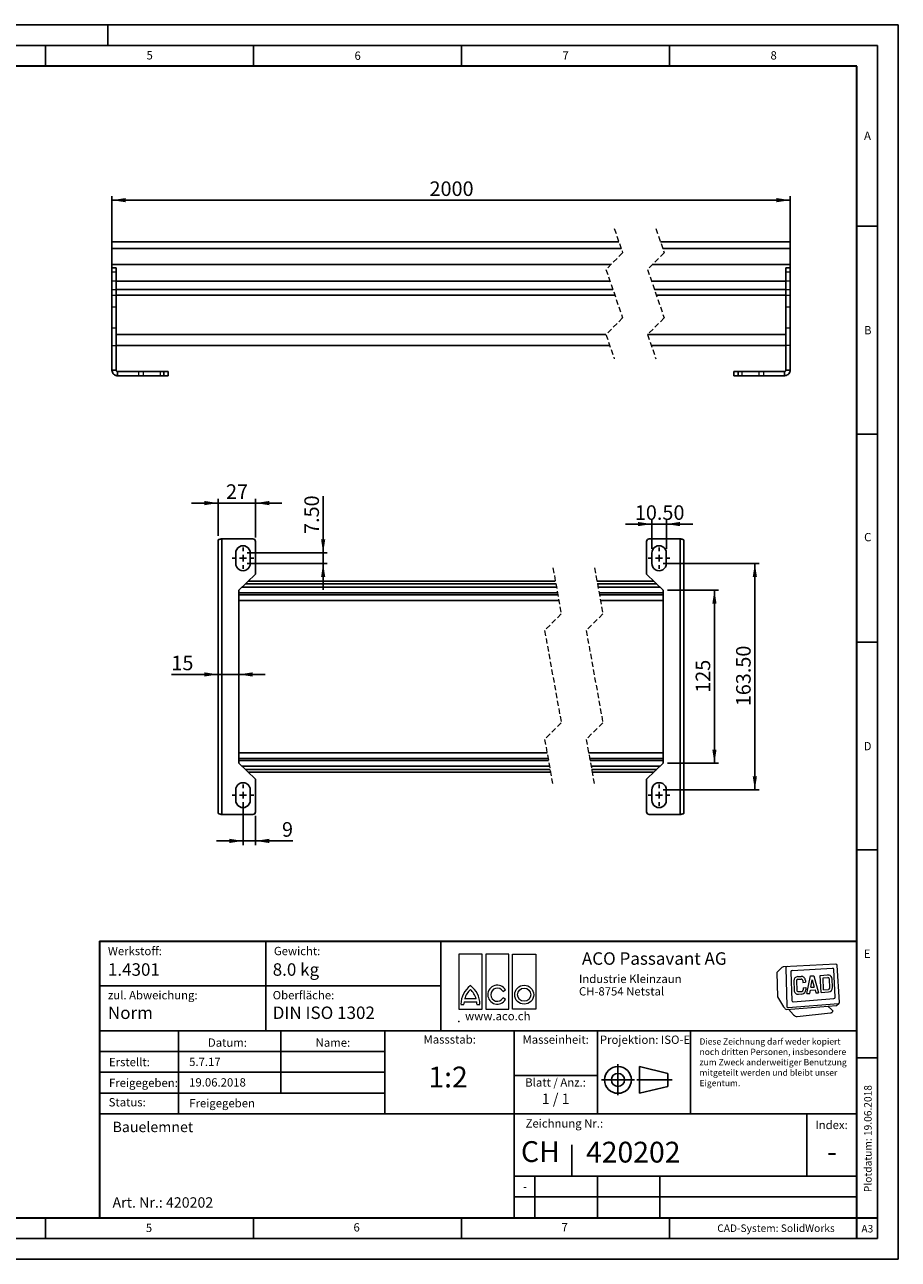
# Model space of a CAD drawing. Units: millimetres. Extents: x 0 to 420, y 0 to 297.
# Drawn here: x 210 to 420, y 0 to 297 of the extents above; entities that cross this region are included whole.
import ezdxf

# ---------------------------------------------------------------- set-up
doc = ezdxf.new("R2010")
doc.units = ezdxf.units.MM
doc.header["$PDSIZE"] = -1
doc.linetypes.add('CENTERX2', pattern=[20.32, 12.7, -2.54, 2.54, -2.54])
doc.linetypes.add('HIDDEN', pattern=[1.905, 1.27, -0.635])
doc.layers.add('LINIEN-DICK', color=7, linetype='Continuous', lineweight=35)
doc.layers.add('LINIEN-NORMAL', color=7, linetype='Continuous', lineweight=25)
for name, color, linetype in [('LINIEN-DÜNN', 7, 'Continuous'), ('SLD-0', 179, 'Continuous'), ('TEXT', 7, 'Continuous'), ('TEXT-DEUTSCH', 7, 'Continuous'), ('VORLAGE_TEXT', 7, 'Continuous')]:
    doc.layers.add(name, color=color, linetype=linetype)
doc.styles.add('SLDTEXTSTYLE0', font='TXT', dxfattribs={"width": 0.605})
doc.styles.add('SLDTEXTSTYLE2', font='TXT', dxfattribs={"width": 0.563})
doc.styles.add('SLDTEXTSTYLE3', font='TXT', dxfattribs={"width": 0.75})
doc.dimstyles.new('SLDDIMSTYLE0', dxfattribs={"dimtxt": 3.5, "dimasz": 3.302, "dimexe": 0, "dimexo": 0.0625, "dimgap": 0.875, "dimtad": 1, "dimlfac": 2, "dimrnd": 1e-09, "dimzin": 12, "dimdsep": 46, "dimtxsty": 'SLDTEXTSTYLE3', "dimsah": 1, "dimcen": 0.09, "dimadec": 0, "dimazin": 3, "dimtfac": 1, "dimtofl": 0, "dimtmove": 0, "dimatfit": 3, "dimfxl": 1, "dimfrac": 2, "dimtolj": 1, "dimtzin": 12, "dimarcsym": 0})
doc.dimstyles.new('SLDDIMSTYLE5', dxfattribs={"dimtxt": 3.5, "dimasz": 3.302, "dimexe": 0, "dimexo": 0.0625, "dimgap": 0.875, "dimtad": 1, "dimlfac": 3, "dimrnd": 1e-09, "dimzin": 12, "dimdsep": 46, "dimtxsty": 'SLDTEXTSTYLE3', "dimsah": 1, "dimcen": 0.09, "dimadec": 0, "dimazin": 3, "dimtfac": 1, "dimtmove": 0, "dimatfit": 0, "dimfxl": 1, "dimfrac": 2, "dimtolj": 1, "dimtzin": 12, "dimarcsym": 0})
doc.dimstyles.new('SLDDIMSTYLE6', dxfattribs={"dimtxt": 3.5, "dimasz": 3.302, "dimexe": 0, "dimexo": 0.0625, "dimgap": 0.875, "dimtad": 1, "dimlfac": 3, "dimrnd": 1e-09, "dimzin": 4, "dimdsep": 46, "dimtxsty": 'SLDTEXTSTYLE3', "dimsah": 1, "dimcen": 0.09, "dimadec": 0, "dimazin": 1, "dimtfac": 1, "dimtmove": 0, "dimatfit": 0, "dimfxl": 1, "dimfrac": 2, "dimtolj": 1, "dimtzin": 12, "dimarcsym": 0})
doc.dimstyles.new('SLDDIMSTYLE7', dxfattribs={"dimtxt": 3.5, "dimasz": 3.302, "dimexe": 0, "dimexo": 0.0625, "dimgap": 0.875, "dimtad": 1, "dimlfac": 3, "dimrnd": 1e-09, "dimzin": 4, "dimdsep": 46, "dimtxsty": 'SLDTEXTSTYLE3', "dimsah": 1, "dimcen": 0.09, "dimadec": 0, "dimazin": 1, "dimtfac": 1, "dimtofl": 0, "dimtmove": 0, "dimatfit": 3, "dimfxl": 1, "dimfrac": 2, "dimtolj": 1, "dimtzin": 12, "dimarcsym": 0})
doc.dimstyles.new('SLDDIMSTYLE8', dxfattribs={"dimtxt": 3.5, "dimasz": 3.302, "dimexe": 0, "dimexo": 0.0625, "dimgap": 0.875, "dimtad": 1, "dimlfac": 3, "dimrnd": 1e-09, "dimzin": 12, "dimdsep": 46, "dimtxsty": 'SLDTEXTSTYLE3', "dimsah": 1, "dimcen": 0.09, "dimadec": 0, "dimazin": 3, "dimtfac": 1, "dimtofl": 0, "dimtmove": 0, "dimatfit": 3, "dimfxl": 1, "dimfrac": 2, "dimtolj": 1, "dimtzin": 12, "dimarcsym": 0})

# ---------------------------------------------------------------- blocks, each defined once
blk = doc.blocks.new('SW_NOTE_0')
at = {"color": 0, "linetype": 'Continuous', "lineweight": 0, "char_height": 2, "attachment_point": 1, "style": 'SLDTEXTSTYLE0'}
for s, insert in [('Industrie Kleinzaun', (0, 2.58)), ('CH-8754 Netstal', (0, -0.42))]:
    blk.add_mtext(s, dxfattribs=dict(at, insert=insert))
blk = doc.blocks.new('ACO-Logo')
at = {"color": 179, "linetype": 'Continuous', "lineweight": 18}
for p, q in [((0, 16.17), (0, 2.94)), ((5.59, 16.17), (0, 16.17)), ((5.59, 2.94), (5.59, 16.17)), ((6.46, 16.17), (6.46, 2.94)), ((12.05, 16.17), (6.46, 16.17)), ((12.05, 2.94), (12.05, 16.17)), ((12.93, 2.94), (12.93, 16.17)), ((12.93, 16.17), (18.52, 16.17)), ((18.52, 16.17), (18.52, 2.94)), ((77.51, 12.77), (76.49, 11.76)), ((90.64, 13.74), (78.15, 13.15)), ((78.63, 12.88), (78.84, 3.65)), ((79.85, 11.93), (80.09, 4.98)), ((80.13, 12.24), (89.85, 12.76)), ((90.46, 5.79), (90.16, 12.47)), ((91.53, 4.63), (90.96, 13.46)), ((76.49, 11.76), (76.65, 5.87)), ((80.53, 9.73), (80.61, 7.48)), ((81.17, 9.75), (81.24, 7.5)), ((81.47, 10.76), (82.27, 10.81)), ((81.51, 10.13), (82.31, 10.17)), ((82.69, 9.82), (82.71, 9.37)), ((82.71, 9.35), (83.34, 9.39)), ((83.33, 9.84), (83.34, 9.39)), ((83.7, 6.67), (84.51, 10.93)), ((84.51, 10.93), (85.35, 10.97)), ((84.64, 8.19), (84.97, 9.97)), ((84.97, 9.97), (85.45, 8.24)), ((85.35, 10.97), (86.49, 6.88)), ((86.88, 11.07), (88.67, 11.16)), ((87.08, 6.93), (86.88, 11.07)), ((87.55, 10.46), (88.71, 10.53)), ((87.68, 7.61), (87.55, 10.46)), ((89.19, 8.08), (89.09, 10.18)), ((89.82, 8.11), (89.73, 10.21)), ((10.61, 7.22), (11.22, 7.57)), ((81.63, 7.15), (82.43, 7.21)), ((81.68, 6.51), (82.48, 6.58)), ((82.75, 8.08), (83.39, 8.12)), ((82.75, 8.08), (82.77, 7.58)), ((83.39, 8.12), (83.4, 7.61)), ((83.7, 6.67), (84.36, 6.72)), ((84.36, 6.72), (84.51, 7.54)), ((84.51, 7.54), (85.63, 7.61)), ((84.64, 8.19), (85.45, 8.24)), ((85.63, 7.61), (85.85, 6.83)), ((85.85, 6.83), (86.49, 6.88)), ((87.08, 6.93), (88.91, 7.07)), ((87.68, 7.61), (88.85, 7.7)), ((0.51, 4.09), (1.21, 4.09)), ((1.26, 4.73), (4.33, 4.73)), ((4.18, 5.43), (1.41, 5.43)), ((4.37, 4.09), (5.08, 4.09)), ((11.23, 5.26), (10.63, 5.62)), ((76.65, 5.87), (78.03, 3.52)), ((78.03, 3.52), (78.36, 3.14)), ((78.36, 3.14), (78.47, 3.02)), ((78.8, 2.89), (90.8, 3.85)), ((79.16, 3.36), (91.26, 4.31)), ((80.41, 4.7), (90.18, 5.48)), ((88.68, 3.68), (89.67, 2.79)), ((90.8, 3.85), (91.4, 4.35)), ((0, 2.94), (5.59, 2.94)), ((6.46, 2.94), (12.05, 2.94)), ((18.52, 2.94), (12.93, 2.94)), ((79.26, 2.93), (80.49, 1.53)), ((81.34, 1.2), (89.33, 2.05)), ((89.67, 2.79), (89.75, 2.72)), ((89.75, 2.72), (89.8, 2.67)), ((89.8, 2.67), (89.84, 2.6)), ((89.84, 2.6), (89.87, 2.52)), ((89.87, 2.52), (89.87, 2.31))]:
    blk.add_line(p, q, dxfattribs=at)
for radius in [2.28, 1.58]:
    blk.add_circle((15.72, 6.41), radius, dxfattribs=at)
for centre, radius, start, end in [((78.19, 12.35), 0.8, 92.6996, 148.2554), ((78.93, 12.89), 0.3, 92.6996, 181.273), ((80.15, 11.94), 0.3, 93.0418, 181.9349), ((89.86, 12.46), 0.3, 2.5148, 93.0418), ((90.66, 13.44), 0.3, 3.7249, 92.6996), ((81.53, 9.76), 1, 93.1134, 181.9415), ((81.53, 9.76), 0.363, 93.1134, 181.9415), ((82.33, 9.81), 1, 1.9415, 93.1134), ((82.33, 9.81), 0.363, 1.9415, 93.1134), ((88.73, 10.16), 1, 2.6542, 93.1134), ((88.73, 10.16), 0.363, 2.6542, 93.1134), ((6.13, 4.07), 5.62, 126.4236, 179.7474), ((6.13, 4.07), 4.91, 132.7321, 163.9341), ((-0.54, 4.07), 5.62, 0.2526, 53.5764), ((-0.54, 4.07), 4.91, 16.0659, 47.2679), ((9.26, 6.41), 2.28, 30.7309, 330), ((9.26, 6.41), 1.58, 31.0558, 330), ((81.61, 7.51), 1, 181.9415, 274.3987), ((81.61, 7.51), 0.363, 181.9415, 274.3987), ((82.4, 7.57), 0.363, 274.3987, 1.9415), ((82.4, 7.57), 1, 274.3987, 1.9415), ((88.83, 8.07), 0.363, 274.3987, 2.6542), ((88.83, 8.07), 1, 274.3987, 2.6542), ((6.13, 4.07), 4.91, 172.3058, 179.7113), ((-0.54, 4.07), 4.91, 0.2887, 7.6942), ((78.77, 3.29), 0.4, 221.0091, 274.5606), ((79.14, 3.65), 0.3, 181.273, 274.4996), ((80.39, 4.99), 0.3, 181.9349, 274.6063), ((90.16, 5.78), 0.3, 274.6063, 2.5148), ((91.23, 4.61), 0.3, 274.4996, 3.7249), ((81.24, 2.19), 1, 221.4087, 276.0561), ((89.05, 4.1), 2.08, 277.7635, 279.1918), ((89.32, 2.43), 0.379, 279.1918, 281.4992), ((89.13, 3.35), 1.32, 281.4992, 285.2551), ((88.05, 7.32), 5.43, 285.2551, 287.1087), ((89.48, 2.66), 0.555, 287.1087, 303.6901), ((89.69, 2.35), 0.188, 303.6901, 332.3803), ((89.77, 2.31), 0.0984, 332.3803, 4.9765)]:
    blk.add_arc(centre, radius, start, end, dxfattribs=at)
at = {"color": 7, "linetype": 'Continuous', "lineweight": 0}
blk.add_blockref('SW_NOTE_0', (28.89, 8.64), dxfattribs=at)
at = {"color": 7, "linetype": 'Continuous', "lineweight": 0, "attachment_point": 2, "style": 'SLDTEXTSTYLE0'}
for s, insert, char_height in [('ACO Passavant AG', (46.98, 16.61), 3), ('www.aco.ch', (9.37, 2.26), 2)]:
    blk.add_mtext(s, dxfattribs=dict(at, insert=insert, char_height=char_height))
blk = doc.blocks.new('SW_NOTE_1')
at = {"color": 0, "linetype": 'Continuous', "lineweight": 0, "char_height": 1.5, "attachment_point": 1, "style": 'SLDTEXTSTYLE0'}
for s, insert in [('Diese Zeichnung darf weder kopiert', (0, 1.93)), ('zum Zweck anderweitiger Benutzung', (0, -3.07)), ('noch dritten Personen, insbesondere', (0, -0.57)), ('mitgeteilt werden und bleibt unser', (0, -5.57)), ('Eigentum.', (0, -8.07))]:
    blk.add_mtext(s, dxfattribs=dict(at, insert=insert))
blk = doc.blocks.new('_D_13')
at = {"layer": 'SLD-0'}
for p, q in [((230.98, 244.17), (230.98, 255.79)), ((393.99, 244.17), (393.99, 255.79)), ((230.98, 254.79), (393.99, 254.79))]:
    blk.add_line(p, q, dxfattribs=at)
for points in [[(230.98, 254.79), (234.28, 254.28), (234.28, 255.3)], [(393.99, 254.79), (390.69, 255.3), (390.69, 254.28)]]:
    blk.add_solid(points, dxfattribs=at)
at = {"layer": 'SLD-0', "insert": (307.31, 259.3), "char_height": 3.5, "attachment_point": 1, "style": 'SLDTEXTSTYLE3'}
blk.add_mtext('2000', dxfattribs=at)
blk = doc.blocks.new('_D_14')
at = {"layer": 'SLD-0'}
for p, q in [((262.48, 109.41), (262.48, 99.65)), ((265.48, 106.66), (265.48, 99.65)), ((262.48, 100.65), (256.13, 100.65)), ((265.48, 100.65), (262.48, 100.65)), ((265.48, 100.65), (274.44, 100.65))]:
    blk.add_line(p, q, dxfattribs=at)
for points in [[(262.48, 100.65), (259.18, 101.16), (259.18, 100.14)], [(265.48, 100.65), (268.78, 100.14), (268.78, 101.16)]]:
    blk.add_solid(points, dxfattribs=at)
at = {"layer": 'SLD-0', "insert": (271.85, 105.16), "char_height": 3.5, "attachment_point": 1, "style": 'SLDTEXTSTYLE3'}
blk.add_mtext('9', dxfattribs=at)
blk = doc.blocks.new('_D_15')
at = {"layer": 'SLD-0'}
for p, q in [((256.48, 140.7), (245.26, 140.7)), ((261.48, 140.7), (256.48, 140.7)), ((261.48, 140.7), (267.83, 140.7))]:
    blk.add_line(p, q, dxfattribs=at)
for points in [[(256.48, 140.7), (253.18, 141.2), (253.18, 140.19)], [(261.48, 140.7), (264.78, 140.19), (264.78, 141.2)]]:
    blk.add_solid(points, dxfattribs=at)
at = {"layer": 'SLD-0', "insert": (245.26, 145.21), "char_height": 3.5, "attachment_point": 1, "style": 'SLDTEXTSTYLE3'}
blk.add_mtext('15', dxfattribs=at)
blk = doc.blocks.new('_D_16')
at = {"layer": 'SLD-0'}
for p, q in [((256.48, 181.92), (250.13, 181.92)), ((256.48, 174), (256.48, 182.92)), ((256.48, 181.92), (265.48, 181.92)), ((265.48, 173.66), (265.48, 182.92)), ((265.48, 181.92), (271.83, 181.92))]:
    blk.add_line(p, q, dxfattribs=at)
for points in [[(256.48, 181.92), (253.18, 182.43), (253.18, 181.41)], [(265.48, 181.92), (268.78, 181.41), (268.78, 182.43)]]:
    blk.add_solid(points, dxfattribs=at)
at = {"layer": 'SLD-0', "insert": (258.39, 186.43), "char_height": 3.5, "attachment_point": 1, "style": 'SLDTEXTSTYLE3'}
blk.add_mtext('27', dxfattribs=at)
blk = doc.blocks.new('_D_17')
at = {"layer": 'SLD-0'}
for p, q in [((281.74, 169.91), (281.74, 183.55)), ((263.48, 169.91), (282.74, 169.91)), ((281.74, 169.91), (281.74, 167.41)), ((263.48, 167.41), (282.74, 167.41)), ((281.74, 167.41), (281.74, 161.06))]:
    blk.add_line(p, q, dxfattribs=at)
for points in [[(281.74, 169.91), (282.25, 173.21), (281.24, 173.21)], [(281.74, 167.41), (281.24, 164.11), (282.25, 164.11)]]:
    blk.add_solid(points, dxfattribs=at)
at = {"layer": 'SLD-0', "insert": (277.23, 174.49), "char_height": 3.5, "attachment_point": 1, "rotation": 90, "style": 'SLDTEXTSTYLE3'}
blk.add_mtext('7.50', dxfattribs=at)
blk = doc.blocks.new('_D_18')
at = {"layer": 'SLD-0'}
for p, q in [((360.74, 176.87), (354.39, 176.87)), ((360.74, 170.91), (360.74, 177.87)), ((364.24, 176.87), (360.74, 176.87)), ((364.24, 170.91), (364.24, 177.87)), ((364.24, 176.87), (370.59, 176.87))]:
    blk.add_line(p, q, dxfattribs=at)
for points in [[(360.74, 176.87), (357.43, 177.38), (357.43, 176.36)], [(364.24, 176.87), (367.54, 176.36), (367.54, 177.38)]]:
    blk.add_solid(points, dxfattribs=at)
at = {"layer": 'SLD-0', "insert": (356.67, 181.38), "char_height": 3.5, "attachment_point": 1, "style": 'SLDTEXTSTYLE3'}
blk.add_mtext('10.50', dxfattribs=at)
blk = doc.blocks.new('_D_19')
at = {"layer": 'SLD-0'}
for p, q in [((363.49, 167.41), (386.52, 167.41)), ((385.52, 167.41), (385.52, 112.91)), ((363.49, 112.91), (386.52, 112.91))]:
    blk.add_line(p, q, dxfattribs=at)
for points in [[(385.52, 167.41), (385.01, 164.11), (386.03, 164.11)], [(385.52, 112.91), (386.03, 116.21), (385.01, 116.21)]]:
    blk.add_solid(points, dxfattribs=at)
at = {"layer": 'SLD-0', "insert": (381.01, 133.05), "char_height": 3.5, "attachment_point": 1, "rotation": 90, "style": 'SLDTEXTSTYLE3'}
blk.add_mtext('163.50', dxfattribs=at)
blk = doc.blocks.new('_D_20')
at = {"layer": 'SLD-0'}
for p, q in [((364.49, 160.99), (376.8, 160.99)), ((375.8, 119.33), (375.8, 160.99)), ((364.49, 119.33), (376.8, 119.33))]:
    blk.add_line(p, q, dxfattribs=at)
for points in [[(375.8, 160.99), (375.29, 157.69), (376.31, 157.69)], [(375.8, 119.33), (376.31, 122.63), (375.29, 122.63)]]:
    blk.add_solid(points, dxfattribs=at)
at = {"layer": 'SLD-0', "insert": (371.29, 136.28), "char_height": 3.5, "attachment_point": 1, "rotation": 90, "style": 'SLDTEXTSTYLE3'}
blk.add_mtext('125', dxfattribs=at)
blk = doc.blocks.new('SW_CENTERMARKSYMBOL_2')
at = {"layer": 'SLD-0', "color": 0}
for p, q in [((-1.67, 0), (-2.58, 0)), ((0, 0), (-0.83, 0)), ((0, 1.67), (0, 2.58)), ((0, 0), (0, 0.83)), ((0, 0), (0, -0.83)), ((0, 0), (0.83, 0)), ((1.67, 0), (2.58, 0)), ((0, -1.67), (0, -2.58))]:
    blk.add_line(p, q, dxfattribs=at)
blk = doc.blocks.new('SW_CENTERMARKSYMBOL_3')
at = {"layer": 'SLD-0', "color": 0}
for p, q in [((-1.67, 0), (-2.58, 0)), ((0, 0), (-0.83, 0)), ((0, 1.67), (0, 2.58)), ((0, 0), (0, 0.83)), ((0, 0), (0, -0.83)), ((0, 0), (0.83, 0)), ((1.67, 0), (2.58, 0)), ((0, -1.67), (0, -2.58))]:
    blk.add_line(p, q, dxfattribs=at)
blk = doc.blocks.new('SW_CENTERMARKSYMBOL_4')
at = {"layer": 'SLD-0', "color": 0}
for p, q in [((-1.67, 0), (-2.58, 0)), ((0, 0), (-0.83, 0)), ((0, 1.67), (0, 2.58)), ((0, 0), (0, 0.83)), ((0, 0), (0, -0.83)), ((0, 0), (0.83, 0)), ((1.67, 0), (2.58, 0)), ((0, -1.67), (0, -2.58))]:
    blk.add_line(p, q, dxfattribs=at)
blk = doc.blocks.new('SW_CENTERMARKSYMBOL_5')
at = {"layer": 'SLD-0', "color": 0}
for p, q in [((-1.67, 0), (-2.58, 0)), ((0, 0), (-0.83, 0)), ((0, 1.67), (0, 2.58)), ((0, 0), (0, 0.83)), ((0, 0), (0, -0.83)), ((0, 0), (0.83, 0)), ((1.67, 0), (2.58, 0)), ((0, -1.67), (0, -2.58))]:
    blk.add_line(p, q, dxfattribs=at)

msp = doc.modelspace()

# ---------------------------------------------------------------- linework, layer by layer
at = {"color": 7, "linetype": 'HIDDEN', "lineweight": 18}
for p, q in [((351.7314, 247.9677), (353.7314, 242.1307)), ((361.7314, 247.9677), (363.7314, 242.1307)), ((353.7314, 242.1307), (349.7314, 238.1307)), ((363.7314, 242.1307), (359.7314, 238.1307)), ((231.9767, 238.5447), (230.9767, 238.5447)), ((230.9767, 238.5447), (230.9767, 237.5447)), ((230.9767, 213.913), (230.9767, 238.5447)), ((231.9767, 237.5447), (231.9767, 238.5447)), ((231.9767, 213.913), (231.9767, 238.5447)), ((349.7314, 238.1307), (353.7314, 226.4567)), ((359.7314, 238.1307), (363.7314, 226.4567)), ((393.9881, 238.5447), (392.9881, 238.5447)), ((392.9881, 238.5447), (392.9881, 237.5447)), ((392.9881, 238.5447), (392.9881, 213.913)), ((393.9881, 237.5447), (393.9881, 238.5447)), ((393.9881, 238.5447), (393.9881, 213.913)), ((230.9767, 237.5447), (231.9767, 237.5447)), ((230.9767, 235.2947), (230.9767, 237.5447)), ((231.9767, 235.2947), (230.9767, 235.2947)), ((230.9767, 235.2947), (230.9767, 233.2947)), ((231.9767, 235.2947), (231.9767, 237.5447)), ((231.9767, 233.2947), (231.9767, 235.2947)), ((392.9881, 237.5447), (393.9881, 237.5447)), ((392.9881, 237.5447), (392.9881, 235.2947)), ((393.9881, 235.2947), (392.9881, 235.2947)), ((392.9881, 235.2947), (392.9881, 233.2947)), ((393.9881, 237.5447), (393.9881, 235.2947)), ((393.9881, 233.2947), (393.9881, 235.2947)), ((230.9767, 233.2947), (231.9767, 233.2947)), ((230.9767, 233.2947), (230.9767, 231.9691)), ((230.9767, 219.7947), (230.9767, 231.9691)), ((230.9767, 231.9691), (231.9767, 231.9691)), ((231.9767, 231.9691), (231.9767, 233.2947)), ((231.9767, 219.7947), (231.9767, 231.9691)), ((392.9881, 233.2947), (393.9881, 233.2947)), ((392.9881, 233.2947), (392.9881, 231.9691)), ((392.9881, 231.9691), (392.9881, 219.7947)), ((392.9881, 231.9691), (393.9881, 231.9691)), ((393.9881, 231.9691), (393.9881, 233.2947)), ((393.9881, 231.9691), (393.9881, 219.7947)), ((231.9767, 229.0447), (230.9767, 229.0447)), ((231.9767, 229.0447), (230.9767, 229.0447)), ((230.9767, 224.0505), (230.9767, 229.0388)), ((231.9767, 224.0505), (231.9767, 229.0388)), ((393.9881, 229.0447), (392.9881, 229.0447)), ((393.9881, 229.0447), (392.9881, 229.0447)), ((392.9881, 229.0388), (392.9881, 224.0505)), ((393.9881, 229.0388), (393.9881, 224.0505)), ((353.7314, 226.4567), (349.7314, 222.4567)), ((363.7314, 226.4567), (359.7314, 222.4567)), ((230.9767, 224.0447), (231.9767, 224.0447)), ((230.9767, 224.0447), (231.9767, 224.0447)), ((392.9881, 224.0447), (393.9881, 224.0447)), ((392.9881, 224.0447), (393.9881, 224.0447)), ((230.9767, 219.7947), (231.9767, 219.7947)), ((349.7314, 222.4567), (351.7314, 216.6197)), ((359.7314, 222.4567), (361.7314, 216.6197)), ((393.9881, 219.7947), (392.9881, 219.7947)), ((231.9767, 213.913), (230.9767, 213.913)), ((392.9881, 213.913), (393.9881, 213.913)), ((232.345, 213.5447), (232.345, 212.5447)), ((232.345, 213.5447), (243.4767, 213.5447)), ((232.345, 212.5447), (243.4767, 212.5447)), ((237.3517, 213.5447), (237.3517, 212.5447)), ((237.3517, 213.5447), (242.6017, 213.5447)), ((237.3517, 212.5447), (242.6017, 212.5447)), ((244.4767, 213.5447), (238.4767, 213.5447)), ((238.4767, 213.5447), (238.4767, 212.5447)), ((244.4767, 212.5447), (238.4767, 212.5447)), ((242.6017, 213.5447), (242.6017, 212.5447)), ((243.4767, 213.5447), (243.4767, 212.5447)), ((244.4767, 213.5447), (243.4767, 213.5447)), ((243.4767, 212.5447), (244.4767, 212.5447)), ((244.4767, 213.5447), (244.4767, 212.5447)), ((380.4881, 213.5447), (380.4881, 212.5447)), ((380.4881, 213.5447), (386.4881, 213.5447)), ((381.4881, 213.5447), (380.4881, 213.5447)), ((380.4881, 212.5447), (386.4881, 212.5447)), ((380.4881, 212.5447), (381.4881, 212.5447)), ((381.4881, 212.5447), (381.4881, 213.5447)), ((381.4881, 213.5447), (392.6198, 213.5447)), ((381.4881, 212.5447), (392.6198, 212.5447)), ((382.3631, 213.5447), (382.3631, 212.5447)), ((387.6131, 213.5447), (382.3631, 213.5447)), ((387.6131, 212.5447), (382.3631, 212.5447)), ((386.4881, 213.5447), (386.4881, 212.5447)), ((387.6131, 213.5447), (387.6131, 212.5447)), ((392.6198, 213.5447), (392.6198, 212.5447)), ((336.9817, 166.335), (338.9817, 155.2478)), ((346.9817, 166.335), (348.9817, 155.2478)), ((338.9817, 155.2478), (334.9817, 151.2478)), ((348.9817, 155.2478), (344.9817, 151.2478)), ((334.9817, 151.2478), (338.9817, 129.0733)), ((344.9817, 151.2478), (348.9817, 129.0733)), ((338.9817, 129.0733), (334.9817, 125.0733)), ((348.9817, 129.0733), (344.9817, 125.0733)), ((334.9817, 125.0733), (336.9817, 113.9861)), ((344.9817, 125.0733), (346.9817, 113.9861))]:
    msp.add_line(p, q, dxfattribs=at)
at = {"color": 7, "linetype": 'Continuous', "lineweight": 25}
for p, q in [((352.8193, 244.7927), (230.9767, 244.7927)), ((230.9767, 243.1677), (230.9767, 244.7927)), ((393.9881, 244.7927), (362.8193, 244.7927)), ((393.9881, 244.7927), (393.9881, 243.1677)), ((230.9767, 239.2927), (230.9767, 243.1677)), ((230.9767, 243.1677), (353.3761, 243.1677)), ((363.3761, 243.1677), (393.9881, 243.1677)), ((393.9881, 243.1677), (393.9881, 239.2927)), ((350.8934, 239.2927), (230.9767, 239.2927)), ((230.9767, 238.5447), (230.9767, 239.2927)), ((230.9767, 238.5447), (230.9767, 213.913)), ((230.9767, 238.5447), (231.9767, 238.5447)), ((231.9767, 238.5447), (231.9767, 213.913)), ((393.9881, 239.2927), (360.8934, 239.2927)), ((393.9881, 238.5447), (392.9881, 238.5447)), ((392.9881, 213.913), (392.9881, 238.5447)), ((393.9881, 239.2927), (393.9881, 238.5447)), ((393.9881, 213.913), (393.9881, 238.5447)), ((351.3891, 233.2927), (231.9767, 233.2927)), ((392.9881, 233.2927), (361.3891, 233.2927)), ((231.9767, 219.7947), (350.6435, 219.7947)), ((360.6435, 219.7947), (392.9881, 219.7947)), ((231.9767, 213.913), (230.9767, 213.913)), ((392.9881, 213.913), (393.9881, 213.913)), ((232.345, 213.5447), (232.345, 212.5447)), ((243.4767, 213.5447), (232.345, 213.5447)), ((243.4767, 212.5447), (232.345, 212.5447)), ((243.4767, 212.5447), (243.4767, 213.5447)), ((243.4767, 213.5447), (244.4767, 213.5447)), ((244.4767, 212.5447), (243.4767, 212.5447)), ((244.4767, 213.5447), (244.4767, 212.5447)), ((380.4881, 212.5447), (380.4881, 213.5447)), ((380.4881, 213.5447), (381.4881, 213.5447)), ((381.4881, 212.5447), (380.4881, 212.5447)), ((381.4881, 213.5447), (381.4881, 212.5447)), ((392.6198, 213.5447), (381.4881, 213.5447)), ((392.6198, 212.5447), (381.4881, 212.5447)), ((392.6198, 213.5447), (392.6198, 212.5447)), ((256.4786, 107.3177), (256.4786, 173.002)), ((257.3908, 106.9932), (257.3908, 173.3265)), ((264.8119, 173.3265), (257.3908, 173.3265)), ((265.4786, 164.8265), (265.4786, 172.6598)), ((359.4862, 172.6598), (359.4862, 164.8265)), ((367.574, 173.3265), (360.1529, 173.3265)), ((367.574, 173.3265), (367.574, 106.9932)), ((368.4862, 173.002), (368.4862, 107.3177)), ((260.7286, 167.4098), (260.7286, 169.9098)), ((264.2286, 167.4098), (264.2286, 169.9098)), ((360.7362, 167.4098), (360.7362, 169.9098)), ((364.2362, 167.4098), (364.2362, 169.9098)), ((265.4786, 164.8265), (261.4786, 160.9932)), ((359.4862, 164.8265), (363.4862, 160.9932)), ((261.4786, 160.9932), (261.4786, 119.3265)), ((337.825, 161.66), (262.1744, 161.66)), ((337.6747, 162.4934), (263.044, 162.4934)), ((337.5544, 163.16), (263.7396, 163.16)), ((361.2251, 163.16), (347.5544, 163.16)), ((361.9208, 162.4934), (347.6747, 162.4934)), ((362.7903, 161.66), (347.825, 161.66)), ((363.4862, 119.3265), (363.4862, 160.9932)), ((338.1556, 159.8272), (261.4786, 159.8272)), ((363.4862, 159.8272), (348.1556, 159.8272)), ((261.4786, 120.4939), (335.8078, 120.4939)), ((265.4786, 115.4932), (261.4786, 119.3265)), ((345.8078, 120.4939), (363.4862, 120.4939)), ((359.4862, 115.4932), (363.4862, 119.3265)), ((262.1729, 118.6611), (336.1384, 118.6611)), ((263.0425, 117.8278), (336.2887, 117.8278)), ((263.7381, 117.1611), (336.409, 117.1611)), ((346.1384, 118.6611), (362.7919, 118.6611)), ((346.2887, 117.8278), (361.9223, 117.8278)), ((346.409, 117.1611), (361.2266, 117.1611)), ((260.7286, 112.9098), (260.7286, 110.4098)), ((264.2286, 112.9098), (264.2286, 110.4098)), ((265.4786, 107.6598), (265.4786, 115.4932)), ((359.4862, 115.4932), (359.4862, 107.6598)), ((360.7362, 112.9098), (360.7362, 110.4098)), ((364.2362, 112.9098), (364.2362, 110.4098)), ((257.3908, 106.9932), (264.8119, 106.9932)), ((360.1529, 106.9932), (367.574, 106.9932))]:
    msp.add_line(p, q, dxfattribs=at)
at = {"color": 8, "linetype": 'Continuous', "lineweight": 25}
for p, q in [((350.7038, 235.2927), (231.9767, 235.2927)), ((392.9881, 235.2927), (360.7038, 235.2927)), ((231.9767, 231.9672), (351.8433, 231.9672)), ((361.8433, 231.9672), (392.9881, 231.9672)), ((349.7351, 222.4458), (231.9767, 222.4458)), ((392.9881, 222.4458), (359.7351, 222.4458)), ((338.0655, 160.3267), (261.4786, 160.3267)), ((261.4786, 158.4939), (338.3962, 158.4939)), ((363.4862, 160.3267), (348.0655, 160.3267)), ((348.3962, 158.4939), (363.4862, 158.4939)), ((335.5673, 121.8272), (261.4786, 121.8272)), ((363.4862, 121.8272), (345.5673, 121.8272)), ((335.8979, 119.9945), (261.4786, 119.9945)), ((363.4862, 119.9945), (345.8979, 119.9945))]:
    msp.add_line(p, q, dxfattribs=at)
at = {"color": 7, "linetype": 'Continuous', "lineweight": 25}
for centre, radius, start, end in [((264.8119, 172.6598), 0.6667, 0.000303, 90.000551), ((360.1528, 172.6598), 0.6667, 89.999449, 179.999697), ((262.4786, 169.9098), 1.75, 359.999756, 180.000244), ((362.4862, 169.9098), 1.75, 359.999756, 180.000244), ((262.4786, 167.4098), 1.75, 179.999756, 0.000244), ((362.4862, 167.4098), 1.75, 179.999756, 0.000244), ((262.4786, 112.9098), 1.75, 359.999756, 180.000244), ((362.4862, 112.9098), 1.75, 359.999756, 180.000244), ((262.4786, 110.4098), 1.75, 179.999756, 0.000244), ((362.4862, 110.4098), 1.75, 179.999756, 0.000244), ((264.8119, 107.6598), 0.6667, 269.999449, 359.999697), ((360.1528, 107.6598), 0.6667, 180.000303, 270.000551)]:
    msp.add_arc(centre, radius, start, end, dxfattribs=at)
for points, knots in [([(230.9767, 213.913), (230.9946, 213.7455), (231.0293, 213.4202), (231.2914, 212.9994), (231.6608, 212.6971), (232.0369, 212.5601), (232.2695, 212.5484), (232.345, 212.5447)], [0, 0, 0, 0, 0.23357497, 0.45377088, 0.67396454, 0.89416124, 1, 1, 1, 1]), ([(231.9767, 213.913), (231.9821, 213.8653), (231.9937, 213.7634), (232.089, 213.6329), (232.2175, 213.556), (232.3083, 213.5479), (232.345, 213.5447)], [0, 0, 0, 0, 0.24729993, 0.52812347, 0.80907588, 1, 1, 1, 1]), ([(392.6198, 212.5447), (392.7872, 212.5626), (393.1126, 212.5973), (393.5334, 212.8594), (393.8356, 213.2288), (393.9727, 213.6049), (393.9843, 213.8375), (393.9881, 213.913)], [0, 0, 0, 0, 0.23358878, 0.45377641, 0.67397226, 0.89416803, 1, 1, 1, 1]), ([(392.6198, 213.5447), (392.6675, 213.5501), (392.7693, 213.5617), (392.8999, 213.6569), (392.9768, 213.7855), (392.9848, 213.8763), (392.9881, 213.913)], [0, 0, 0, 0, 0.24733116, 0.5281229, 0.80907909, 1, 1, 1, 1]), ([(256.4786, 173.002), (256.4971, 173.0294), (256.5493, 173.1068), (256.7293, 173.1561), (256.9582, 173.2288), (257.1917, 173.2811), (257.3407, 173.3151), (257.3908, 173.3265)], [0, 0, 0, 0, 0.09858359, 0.27763952, 0.53469549, 0.84360202, 1, 1, 1, 1]), ([(367.574, 173.3265), (367.6829, 173.3017), (367.8821, 173.2563), (368.153, 173.189), (368.338, 173.1218), (368.4671, 173.0671), (368.4827, 173.0139), (368.4862, 173.002)], [0, 0, 0, 0, 0.34001886, 0.62180289, 0.83525747, 0.96315762, 1, 1, 1, 1]), ([(257.3908, 106.9932), (257.2819, 107.018), (257.0827, 107.0634), (256.8117, 107.1306), (256.6267, 107.1978), (256.4976, 107.2526), (256.4821, 107.3058), (256.4786, 107.3177)], [0, 0, 0, 0, 0.34001886, 0.62180289, 0.83525747, 0.96315762, 1, 1, 1, 1]), ([(368.4862, 107.3177), (368.4676, 107.2902), (368.4154, 107.2129), (368.2354, 107.1635), (368.0065, 107.0909), (367.7731, 107.0386), (367.6241, 107.0046), (367.574, 106.9932)], [0, 0, 0, 0, 0.09858359, 0.27763952, 0.53469549, 0.84360202, 1, 1, 1, 1])]:
    msp.add_open_spline(points, degree=3, knots=knots, dxfattribs=at)
at = {"color": 7, "linetype": 'HIDDEN', "lineweight": 18}
for points, knots in [([(232.345, 212.5447), (232.1775, 212.5626), (231.8522, 212.5973), (231.4314, 212.8594), (231.1291, 213.2288), (230.9921, 213.6049), (230.9804, 213.8375), (230.9767, 213.913)], [0, 0, 0, 0, 0.23358878, 0.45377641, 0.67397226, 0.89416803, 1, 1, 1, 1]), ([(232.345, 213.5447), (232.2973, 213.5501), (232.1954, 213.5617), (232.0649, 213.6569), (231.988, 213.7855), (231.9799, 213.8763), (231.9767, 213.913)], [0, 0, 0, 0, 0.24733116, 0.5281229, 0.80907909, 1, 1, 1, 1]), ([(392.9881, 213.913), (392.9826, 213.8653), (392.971, 213.7634), (392.8758, 213.6329), (392.7472, 213.556), (392.6565, 213.5479), (392.6198, 213.5447)], [0, 0, 0, 0, 0.24729993, 0.52812347, 0.80907588, 1, 1, 1, 1]), ([(393.9881, 213.913), (393.9702, 213.7455), (393.9354, 213.4202), (393.6734, 212.9994), (393.3039, 212.6971), (392.9278, 212.5601), (392.6953, 212.5484), (392.6198, 212.5447)], [0, 0, 0, 0, 0.23357497, 0.45377088, 0.67396454, 0.89416124, 1, 1, 1, 1])]:
    msp.add_open_spline(points, degree=3, knots=knots, dxfattribs=at)
at = {"color": 7, "linetype": 'Continuous', "lineweight": 0}
msp.add_point((314.3511, 57.2427), dxfattribs=at)
at = {"layer": 'LINIEN-DICK'}
for p, q in [((410, 287), (20, 287)), ((410, 5), (410, 287)), ((228, 76.5), (228, 10)), ((228, 76.5), (410, 76.5)), ((20, 10), (415, 10))]:
    msp.add_line(p, q, dxfattribs=at)
at = {"layer": 'LINIEN-DÜNN'}
for p, q in [((0, 297), (420, 297)), ((230, 292), (230, 297)), ((420, 0), (420, 297)), ((15, 292), (415, 292)), ((215, 292), (215, 287)), ((265, 292), (265, 287)), ((315, 292), (315, 287)), ((365, 292), (365, 287)), ((415, 292), (415, 5)), ((410, 248.5), (415, 248.5)), ((410, 198.5), (415, 198.5)), ((410, 148.5), (415, 148.5)), ((410, 98.5), (415, 98.5)), ((268, 76.5), (268, 55)), ((228, 65.75), (310, 65.75)), ((228, 55), (410, 55)), ((410, 55), (228, 55)), ((247, 55), (247, 35)), ((271.6, 55), (271.6, 40)), ((347.6611, 35), (347.6611, 55)), ((370.0572, 55.012), (370.0572, 35)), ((228, 50), (296.6, 50)), ((410, 48.5), (415, 48.5)), ((296.6, 45), (228, 45)), ((357.7662, 46.372), (357.7662, 39.9353)), ((364.6059, 44.7376), (357.7662, 46.372)), ((364.6059, 44.7376), (364.6059, 41.5697)), ((347.6611, 44.2134), (327.6611, 44.2134)), ((228, 40), (296.6, 40)), ((357.7662, 39.9353), (364.6059, 41.5697)), ((398, 35), (398, 20)), ((341.4855, 20), (341.4855, 27.5647)), ((327.6611, 20), (410, 20)), ((332.6611, 20), (332.6611, 10)), ((347.6611, 20), (347.6611, 10)), ((362.6611, 20), (362.6611, 10)), ((410, 15), (327.6611, 15)), ((215, 10), (215, 5)), ((265, 10), (265, 5)), ((315, 10), (315, 5)), ((365, 10), (365, 5)), ((15, 5), (415, 5)), ((0, 0), (420, 0))]:
    msp.add_line(p, q, dxfattribs=at)
at = {"layer": 'LINIEN-DÜNN', "linetype": 'CENTERX2'}
for p, q in [((352.6175, 46.908), (352.6175, 39.4622)), ((348.624, 43.1537), (356.6109, 43.1537)), ((357.1289, 43.1537), (365.6255, 43.1537))]:
    msp.add_line(p, q, dxfattribs=at)
at = {"layer": 'LINIEN-DÜNN'}
for radius in [3.2183, 1.584]:
    msp.add_circle((352.6175, 43.1537), radius, dxfattribs=at)
at = {"layer": 'LINIEN-NORMAL'}
for p, q in [((310, 76.5), (310, 55)), ((410, 55), (228, 55)), ((296.6, 55), (296.6, 35)), ((327.6611, 10), (327.6611, 55)), ((228, 35), (410, 35))]:
    msp.add_line(p, q, dxfattribs=at)

# ---------------------------------------------------------------- block references
at = {"color": 7, "linetype": 'Continuous'}
msp.add_blockref('ACO-Logo', (314.3511, 57.2427), dxfattribs=at)
at = {"color": 7, "linetype": 'Continuous', "lineweight": 0}
msp.add_blockref('SW_NOTE_1', (372.2204, 51.2203), dxfattribs=at)
at = {"layer": 'SLD-0'}
for name, p in [('SW_CENTERMARKSYMBOL_2', (262.4786, 168.6598)), ('SW_CENTERMARKSYMBOL_5', (362.4862, 168.6598)), ('SW_CENTERMARKSYMBOL_3', (262.4786, 111.6598)), ('SW_CENTERMARKSYMBOL_4', (362.4862, 111.6598))]:
    msp.add_blockref(name, p, dxfattribs=at)

# ---------------------------------------------------------------- texts
at = {"layer": 'TEXT', "style": 'SLDTEXTSTYLE0'}
for s, insert, char_height, attachment_point in [('8.0 kg', (269.6126, 71.2122), 3, 1), ('1.4301', (230, 71.2122), 3, 1), ('Norm', (230, 60.8119), 3, 1), ('DIN ISO 1302', (269.6126, 60.8119), 3, 1), ('5.7.17', (249.5285, 48.4989), 2, 1), ('19.06.2018', (249.5285, 43.5603), 2, 1), ('Freigegeben', (249.5568, 38.5582), 2, 1), ('Bauelemnet', (231.116, 33.0905), 2.5, 1), ('420202', (344.9268, 28.2773), 5, 1), ('-', (404.0542, 28.4395), 5, 2), ('Art. Nr.: 420202', (231.1132, 14.9211), 2.5, 1), ('-', (330.2608, 18.5245), 2, 2)]:
    msp.add_mtext(s, dxfattribs=dict(at, insert=insert, char_height=char_height, attachment_point=attachment_point))
at = {"layer": 'TEXT-DEUTSCH', "insert": (411.7953, 41.9186), "char_height": 1.8, "attachment_point": 3, "rotation": 90, "style": 'SLDTEXTSTYLE0'}
msp.add_mtext('Plotdatum: 19.06.2018', dxfattribs=at)
at = {"layer": 'VORLAGE_TEXT'}
for s, insert, char_height, attachment_point, style in [('5', (240.0418, 290.6369), 2, 2, 'SLDTEXTSTYLE0'), ('6', (290.0344, 290.5429), 2, 2, 'SLDTEXTSTYLE0'), ('7', (340.0216, 290.5954), 2, 2, 'SLDTEXTSTYLE0'), ('8', (390.0377, 290.6215), 2, 2, 'SLDTEXTSTYLE0'), ('A', (412.5951, 271.2798), 2, 2, 'SLDTEXTSTYLE0'), ('B', (412.6717, 224.5121), 2, 2, 'SLDTEXTSTYLE0'), ('C', (412.6491, 174.728), 2, 2, 'SLDTEXTSTYLE0'), ('D', (412.6234, 124.4518), 2, 2, 'SLDTEXTSTYLE0'), ('Werkstoff:', (230, 75.1611), 2, 1, 'SLDTEXTSTYLE0'), ('Gewicht:', (269.898, 75.1611), 2, 1, 'SLDTEXTSTYLE0'), ('E', (412.5161, 74.5096), 2, 2, 'SLDTEXTSTYLE0'), ('zul. Abweichung:', (230, 64.5423), 2, 1, 'SLDTEXTSTYLE0'), ('Oberfläche:', (269.6126, 64.5423), 2, 1, 'SLDTEXTSTYLE0'), ('Massstab:', (312.1625, 53.8816), 2, 2, 'SLDTEXTSTYLE0'), ('Masseinheit:', (337.6324, 53.8554), 2, 2, 'SLDTEXTSTYLE0'), ('Projektion: ISO-E', (348.2746, 53.8191), 2, 1, 'SLDTEXTSTYLE0'), ('Datum:', (254.0355, 53.1295), 2, 1, 'SLDTEXTSTYLE0'), ('Name:', (279.9349, 53.1361), 2, 1, 'SLDTEXTSTYLE0'), ('Erstellt:', (230.2614, 48.4499), 2, 1, 'SLDTEXTSTYLE0'), ('1:2', (311.7649, 46.349), 5, 2, 'SLDTEXTSTYLE0'), ('Freigegeben:', (230.2614, 43.4434), 2, 1, 'SLDTEXTSTYLE0'), ('Blatt / Anz.:', (337.6114, 43.5452), 2, 2, 'SLDTEXTSTYLE0'), ('Status:', (230.1851, 38.7794), 2, 1, 'SLDTEXTSTYLE0'), ('1 / 1', (337.6348, 39.8697), 2.5, 2, 'SLDTEXTSTYLE2'), ('Zeichnung Nr.:', (330.407, 33.6926), 2, 1, 'SLDTEXTSTYLE0'), ('Index:', (403.9553, 33.3249), 2, 2, 'SLDTEXTSTYLE0'), ('CH', (329.2896, 28.4139), 5, 1, 'SLDTEXTSTYLE0'), ('5', (239.875, 8.5638), 2, 2, 'SLDTEXTSTYLE0'), ('6', (289.7886, 8.6885), 2, 2, 'SLDTEXTSTYLE0'), ('7', (339.8003, 8.7205), 2, 2, 'SLDTEXTSTYLE0'), ('CAD-System: SolidWorks', (390.5946, 8.3847), 1.8, 2, 'SLDTEXTSTYLE0'), ('A3', (412.5579, 8.255), 1.8, 2, 'SLDTEXTSTYLE0')]:
    msp.add_mtext(s, dxfattribs=dict(at, insert=insert, char_height=char_height, attachment_point=attachment_point, style=style))

# ---------------------------------------------------------------- dimensions: what is measured, and where the dimension line sits
at = {"layer": 'SLD-0'}
dim = msp.add_linear_dim(base=(393.9881, 254.7927), p1=(230.9767, 243.1677), p2=(393.9881, 243.1677), text='2000', dimstyle='SLDDIMSTYLE0', dxfattribs=at)
dim.commit()
dim.dimension.update_dxf_attribs({"geometry": '_D_13', "text_midpoint": (312.4824, 254.7927), "dimtype": 160})
for base, p1, p2, dimstyle, picture, middle in [((265.4786, 181.9205), (256.4786, 173.002), (265.4786, 172.6598), 'SLDDIMSTYLE5', '_D_16', (260.9786, 181.9205)), ((360.7362, 176.8691), (364.2362, 169.9098), (360.7362, 169.9098), 'SLDDIMSTYLE6', '_D_18', (362.4862, 176.8691)), ((256.4786, 140.696), (261.4786, 160.9932), (256.4786, 173.002), 'SLDDIMSTYLE5', '_D_15', (247.8426, 140.696)), ((262.4786, 100.6494), (265.4786, 107.6598), (262.4786, 110.4098), 'SLDDIMSTYLE5', '_D_14', (273.1433, 100.6494))]:
    dim = msp.add_linear_dim(base=base, p1=p1, p2=p2, dimstyle=dimstyle, dxfattribs=at)
    dim.commit()
    dim.dimension.update_dxf_attribs({"geometry": picture, "text_midpoint": middle, "dimtype": 160})
for base, p1, p2, dimstyle, picture, middle in [((281.7439, 167.4098), (262.4786, 169.9098), (262.4786, 167.4098), 'SLDDIMSTYLE6', '_D_17', (281.7439, 179.0197)), ((385.5211, 112.9098), (362.4862, 167.4098), (362.4862, 112.9098), 'SLDDIMSTYLE7', '_D_19', (385.5211, 140.1598)), ((375.8011, 160.9932), (363.4862, 119.3265), (363.4862, 160.9932), 'SLDDIMSTYLE8', '_D_20', (375.8011, 140.1598))]:
    dim = msp.add_linear_dim(base=base, p1=p1, p2=p2, angle=90, dimstyle=dimstyle, dxfattribs=at)
    dim.commit()
    dim.dimension.update_dxf_attribs({"geometry": picture, "text_midpoint": middle, "dimtype": 160})

doc.saveas('drawing.dxf')
